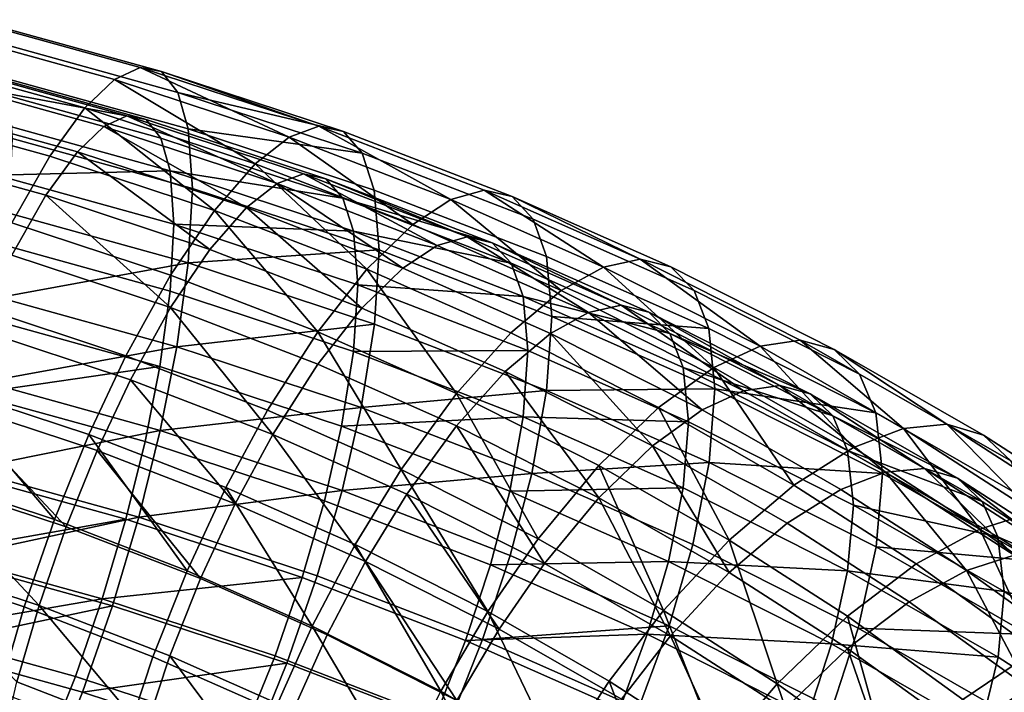
# Model space of a CAD drawing. Units: metres. Extents: x -4.41 to 2.1, y 0.19 to 3.06.
# Drawn here: x -1.38 to -1.33, y 1.06 to 1.09 of the extents above; entities that cross this region are included whole.
import ezdxf

# ---------------------------------------------------------------- set-up
doc = ezdxf.new("R2010")
doc.units = ezdxf.units.M
doc.linetypes.add('AUSGEZOGEN', pattern=[0])
doc.layers.add('Vorh. Geländer', color=254, linetype='AUSGEZOGEN', lineweight=13)

msp = doc.modelspace()

# ---------------------------------------------------------------- linework, layer by layer
at = {"layer": 'Vorh. Geländer', "color": 9, "linetype": 'AUSGEZOGEN', "lineweight": 25, "transparency": 33554687}
for points in [[(-1.376691, 1.088476, 0.875881), (-1.385395, 1.090884, 0.877902), (-1.384271, 1.091565, 0.882412), (-1.37537, 1.089101, 0.880345)], [(-1.37537, 1.089101, 0.880345), (-1.384271, 1.091565, 0.882412), (-1.383324, 1.091392, 0.887096), (-1.374258, 1.088883, 0.88499)], [(-1.374258, 1.088883, 0.88499), (-1.383324, 1.091392, 0.887096), (-1.382611, 1.090351, 0.891714), (-1.37342, 1.087808, 0.88958)], [(-1.378213, 1.087015, 0.871617), (-1.386691, 1.089361, 0.873586), (-1.385395, 1.090884, 0.877902), (-1.376691, 1.088476, 0.875881)], [(-1.37342, 1.087808, 0.88958), (-1.382611, 1.090351, 0.891714), (-1.382159, 1.088496, 0.896063), (-1.372888, 1.085931, 0.893911)], [(-1.380031, 1.08452, 0.867417), (-1.388239, 1.086791, 0.869323), (-1.386691, 1.089361, 0.873586), (-1.378213, 1.087015, 0.871617)], [(-1.367674, 1.085503, 0.873386), (-1.376691, 1.088476, 0.875881), (-1.37537, 1.089101, 0.880345)], [(-1.366149, 1.086061, 0.877794), (-1.37537, 1.089101, 0.880345), (-1.374258, 1.088883, 0.88499)], [(-1.367674, 1.085503, 0.873386), (-1.37537, 1.089101, 0.880345), (-1.366149, 1.086061, 0.877794)], [(-1.377233, 1.086047, 0.876635), (-1.385857, 1.088434, 0.878637), (-1.384848, 1.089044, 0.882685), (-1.376048, 1.086609, 0.880642)], [(-1.376048, 1.086609, 0.880642), (-1.384848, 1.089044, 0.882685), (-1.383998, 1.088889, 0.88689), (-1.37505, 1.086413, 0.884812)], [(-1.37505, 1.086413, 0.884812), (-1.383998, 1.088889, 0.88689), (-1.383358, 1.087955, 0.891035)], [(-1.364866, 1.085786, 0.882392), (-1.374258, 1.088883, 0.88499), (-1.37342, 1.087808, 0.88958)], [(-1.366149, 1.086061, 0.877794), (-1.374258, 1.088883, 0.88499), (-1.364866, 1.085786, 0.882392)], [(-1.3786, 1.084736, 0.872807), (-1.38702, 1.087067, 0.874763), (-1.385857, 1.088434, 0.878637), (-1.377233, 1.086047, 0.876635)], [(-1.372888, 1.085931, 0.893911), (-1.382159, 1.088496, 0.896063), (-1.381974, 1.085427, 0.900594), (-1.372672, 1.082852, 0.898434)], [(-1.36943, 1.084119, 0.869187), (-1.378213, 1.087015, 0.871617), (-1.376691, 1.088476, 0.875881)], [(-1.36943, 1.084119, 0.869187), (-1.376691, 1.088476, 0.875881), (-1.367674, 1.085503, 0.873386)], [(-1.374297, 1.085447, 0.888931), (-1.383358, 1.087955, 0.891035), (-1.382952, 1.08629, 0.89494), (-1.37382, 1.083763, 0.892819)], [(-1.37505, 1.086413, 0.884812), (-1.383358, 1.087955, 0.891035), (-1.374297, 1.085447, 0.888931)], [(-1.363898, 1.084668, 0.886945), (-1.37342, 1.087808, 0.88958), (-1.372888, 1.085931, 0.893911)], [(-1.364866, 1.085786, 0.882392), (-1.37342, 1.087808, 0.88958), (-1.363898, 1.084668, 0.886945)], [(-1.380232, 1.082497, 0.869038), (-1.388409, 1.08476, 0.870937), (-1.38702, 1.087067, 0.874763), (-1.3786, 1.084736, 0.872807)], [(-1.381991, 1.081079, 0.863788), (-1.389907, 1.083269, 0.865626), (-1.388239, 1.086791, 0.869323), (-1.380031, 1.08452, 0.867417)], [(-1.371529, 1.081717, 0.865065), (-1.380031, 1.08452, 0.867417), (-1.378213, 1.087015, 0.871617)], [(-1.371529, 1.081717, 0.865065), (-1.378213, 1.087015, 0.871617), (-1.36943, 1.084119, 0.869187)], [(-1.3683, 1.083102, 0.874163), (-1.377233, 1.086047, 0.876635), (-1.376048, 1.086609, 0.880642)], [(-1.366932, 1.083603, 0.87812), (-1.376048, 1.086609, 0.880642), (-1.37505, 1.086413, 0.884812), (-1.36578, 1.083356, 0.882247)], [(-1.3683, 1.083102, 0.874163), (-1.376048, 1.086609, 0.880642), (-1.366932, 1.083603, 0.87812)], [(-1.37382, 1.083763, 0.892819), (-1.382952, 1.08629, 0.89494), (-1.382786, 1.083535, 0.899006)], [(-1.369877, 1.08186, 0.870394), (-1.3786, 1.084736, 0.872807), (-1.377233, 1.086047, 0.876635)], [(-1.369877, 1.08186, 0.870394), (-1.377233, 1.086047, 0.876635), (-1.3683, 1.083102, 0.874163)], [(-1.36578, 1.083356, 0.882247), (-1.37505, 1.086413, 0.884812), (-1.374297, 1.085447, 0.888931), (-1.364911, 1.082353, 0.886334)], [(-1.359325, 1.082282, 0.870683), (-1.367674, 1.085503, 0.873386), (-1.366149, 1.086061, 0.877794)], [(-1.357613, 1.082767, 0.87503), (-1.366149, 1.086061, 0.877794), (-1.364866, 1.085786, 0.882392), (-1.356171, 1.082431, 0.879577)], [(-1.359325, 1.082282, 0.870683), (-1.366149, 1.086061, 0.877794), (-1.357613, 1.082767, 0.87503)], [(-1.363286, 1.082764, 0.891254), (-1.372888, 1.085931, 0.893911), (-1.372672, 1.082852, 0.898434), (-1.363036, 1.079675, 0.895768)], [(-1.363898, 1.084668, 0.886945), (-1.372888, 1.085931, 0.893911), (-1.363286, 1.082764, 0.891254)], [(-1.356171, 1.082431, 0.879577), (-1.364866, 1.085786, 0.882392), (-1.363898, 1.084668, 0.886945), (-1.355083, 1.081267, 0.884091)], [(-1.372672, 1.082852, 0.898434), (-1.381974, 1.085427, 0.900594), (-1.382152, 1.081579, 0.904339), (-1.37288, 1.079014, 0.902186)], [(-1.364911, 1.082353, 0.886334), (-1.374297, 1.085447, 0.888931), (-1.37382, 1.083763, 0.892819)], [(-1.361299, 1.080982, 0.866555), (-1.36943, 1.084119, 0.869187), (-1.367674, 1.085503, 0.873386)], [(-1.361299, 1.080982, 0.866555), (-1.367674, 1.085503, 0.873386), (-1.359325, 1.082282, 0.870683)], [(-1.381991, 1.079407, 0.86578), (-1.388409, 1.08476, 0.870937), (-1.380232, 1.082497, 0.869038)], [(-1.373791, 1.078375, 0.861519), (-1.381991, 1.081079, 0.863788), (-1.380031, 1.08452, 0.867417), (-1.371529, 1.081717, 0.865065)], [(-1.371761, 1.079704, 0.866694), (-1.380232, 1.082497, 0.869038), (-1.3786, 1.084736, 0.872807)], [(-1.371761, 1.079704, 0.866694), (-1.3786, 1.084736, 0.872807), (-1.369877, 1.08186, 0.870394)], [(-1.355083, 1.081267, 0.884091), (-1.363898, 1.084668, 0.886945), (-1.363286, 1.082764, 0.891254), (-1.354395, 1.079334, 0.888376)], [(-1.363658, 1.07868, 0.862517), (-1.371529, 1.081717, 0.865065), (-1.36943, 1.084119, 0.869187)], [(-1.363658, 1.07868, 0.862517), (-1.36943, 1.084119, 0.869187), (-1.361299, 1.080982, 0.866555)], [(-1.373626, 1.081, 0.896879), (-1.382786, 1.083535, 0.899006), (-1.382946, 1.080081, 0.902368), (-1.373813, 1.077554, 0.900247)], [(-1.37382, 1.083763, 0.892819), (-1.382786, 1.083535, 0.899006), (-1.373626, 1.081, 0.896879)], [(-1.364361, 1.080644, 0.890202), (-1.37382, 1.083763, 0.892819), (-1.373626, 1.081, 0.896879)], [(-1.364911, 1.082353, 0.886334), (-1.37382, 1.083763, 0.892819), (-1.364361, 1.080644, 0.890202)], [(-1.360029, 1.079911, 0.871485), (-1.3683, 1.083102, 0.874163), (-1.366932, 1.083603, 0.87812)], [(-1.358492, 1.080347, 0.875387), (-1.366932, 1.083603, 0.87812), (-1.36578, 1.083356, 0.882247)], [(-1.360029, 1.079911, 0.871485), (-1.366932, 1.083603, 0.87812), (-1.358492, 1.080347, 0.875387)], [(-1.361801, 1.078744, 0.86778), (-1.369877, 1.08186, 0.870394), (-1.3683, 1.083102, 0.874163)], [(-1.361801, 1.078744, 0.86778), (-1.3683, 1.083102, 0.874163), (-1.360029, 1.079911, 0.871485)], [(-1.357197, 1.080045, 0.879468), (-1.36578, 1.083356, 0.882247), (-1.364911, 1.082353, 0.886334)], [(-1.358492, 1.080347, 0.875387), (-1.36578, 1.083356, 0.882247), (-1.357197, 1.080045, 0.879468)], [(-1.373791, 1.076704, 0.863511), (-1.381991, 1.079407, 0.86578), (-1.380232, 1.082497, 0.869038)], [(-1.373791, 1.076704, 0.863511), (-1.380232, 1.082497, 0.869038), (-1.371761, 1.079704, 0.866694)], [(-1.363036, 1.079675, 0.895768), (-1.372672, 1.082852, 0.898434), (-1.37288, 1.079014, 0.902186)], [(-1.354395, 1.079334, 0.888376), (-1.363286, 1.082764, 0.891254), (-1.363036, 1.079675, 0.895768), (-1.354114, 1.076233, 0.892879)], [(-1.35145, 1.078792, 0.867755), (-1.359325, 1.082282, 0.870683), (-1.357613, 1.082767, 0.87503)], [(-1.34956, 1.079199, 0.872036), (-1.357613, 1.082767, 0.87503), (-1.356171, 1.082431, 0.879577)], [(-1.35145, 1.078792, 0.867755), (-1.357613, 1.082767, 0.87503), (-1.34956, 1.079199, 0.872036)], [(-1.356221, 1.079, 0.883521), (-1.364911, 1.082353, 0.886334), (-1.364361, 1.080644, 0.890202)], [(-1.357197, 1.080045, 0.879468), (-1.364911, 1.082353, 0.886334), (-1.356221, 1.079, 0.883521)], [(-1.353629, 1.077584, 0.863703), (-1.361299, 1.080982, 0.866555), (-1.359325, 1.082282, 0.870683)], [(-1.353629, 1.077584, 0.863703), (-1.359325, 1.082282, 0.870683), (-1.35145, 1.078792, 0.867755)], [(-1.347969, 1.078797, 0.876527), (-1.356171, 1.082431, 0.879577), (-1.355083, 1.081267, 0.884091), (-1.346768, 1.077582, 0.881)], [(-1.34956, 1.079199, 0.872036), (-1.356171, 1.082431, 0.879577), (-1.347969, 1.078797, 0.876527)], [(-1.37288, 1.079014, 0.902186), (-1.382152, 1.081579, 0.904339), (-1.382656, 1.077219, 0.907151)], [(-1.3662, 1.075446, 0.859061), (-1.373791, 1.078375, 0.861519), (-1.371529, 1.081717, 0.865065)], [(-1.363918, 1.076678, 0.864155), (-1.371761, 1.079704, 0.866694), (-1.369877, 1.08186, 0.870394)], [(-1.3662, 1.075446, 0.859061), (-1.371529, 1.081717, 0.865065), (-1.363658, 1.07868, 0.862517)], [(-1.363918, 1.076678, 0.864155), (-1.369877, 1.08186, 0.870394), (-1.361801, 1.078744, 0.86778)], [(-1.376096, 1.074218, 0.858802), (-1.383989, 1.07682, 0.860985), (-1.381991, 1.081079, 0.863788), (-1.373791, 1.078375, 0.861519)], [(-1.364137, 1.077871, 0.894253), (-1.373626, 1.081, 0.896879), (-1.373813, 1.077554, 0.900247), (-1.364353, 1.074434, 0.89763)], [(-1.364361, 1.080644, 0.890202), (-1.373626, 1.081, 0.896879), (-1.364137, 1.077871, 0.894253)], [(-1.356233, 1.07539, 0.859756), (-1.363658, 1.07868, 0.862517), (-1.361299, 1.080982, 0.866555), (-1.353629, 1.077584, 0.863703)], [(-1.346768, 1.077582, 0.881), (-1.355083, 1.081267, 0.884091), (-1.354395, 1.079334, 0.888376), (-1.346008, 1.075618, 0.885257)], [(-1.355603, 1.077265, 0.887367), (-1.364361, 1.080644, 0.890202), (-1.364137, 1.077871, 0.894253)], [(-1.356221, 1.079, 0.883521), (-1.364361, 1.080644, 0.890202), (-1.355603, 1.077265, 0.887367)], [(-1.373813, 1.077554, 0.900247), (-1.382946, 1.080081, 0.902368), (-1.383398, 1.076167, 0.904892), (-1.374344, 1.073662, 0.90279)], [(-1.352227, 1.076453, 0.868585), (-1.360029, 1.079911, 0.871485), (-1.358492, 1.080347, 0.875387)], [(-1.35053, 1.076819, 0.872427), (-1.358492, 1.080347, 0.875387), (-1.357197, 1.080045, 0.879468)], [(-1.352227, 1.076453, 0.868585), (-1.358492, 1.080347, 0.875387), (-1.35053, 1.076819, 0.872427)], [(-1.349102, 1.076458, 0.876458), (-1.357197, 1.080045, 0.879468), (-1.356221, 1.079, 0.883521), (-1.348024, 1.075368, 0.880473)], [(-1.35053, 1.076819, 0.872427), (-1.357197, 1.080045, 0.879468), (-1.349102, 1.076458, 0.876458)], [(-1.3662, 1.073774, 0.861053), (-1.373791, 1.076704, 0.863511), (-1.371761, 1.079704, 0.866694), (-1.363918, 1.076678, 0.864155)], [(-1.363036, 1.079675, 0.895768), (-1.37288, 1.079014, 0.902186), (-1.363276, 1.075847, 0.899529)], [(-1.354114, 1.076233, 0.892879), (-1.363036, 1.079675, 0.895768), (-1.363276, 1.075847, 0.899529), (-1.354384, 1.072416, 0.89665)], [(-1.354183, 1.075369, 0.864947), (-1.361801, 1.078744, 0.86778), (-1.360029, 1.079911, 0.871485), (-1.352227, 1.076453, 0.868585)], [(-1.375861, 1.072972, 0.861071), (-1.383784, 1.075585, 0.863264), (-1.381991, 1.079407, 0.86578), (-1.373791, 1.076704, 0.863511)], [(-1.37288, 1.079014, 0.902186), (-1.382656, 1.077219, 0.907151), (-1.373472, 1.074678, 0.905018)], [(-1.363276, 1.075847, 0.899529), (-1.37288, 1.079014, 0.902186), (-1.373472, 1.074678, 0.905018)], [(-1.348024, 1.075368, 0.880473), (-1.356221, 1.079, 0.883521), (-1.355603, 1.077265, 0.887367)], [(-1.346008, 1.075618, 0.885257), (-1.354395, 1.079334, 0.888376), (-1.354114, 1.076233, 0.892879)], [(-1.343365, 1.074704, 0.864325), (-1.35145, 1.078792, 0.867755), (-1.34956, 1.079199, 0.872036)], [(-1.341291, 1.075019, 0.868529), (-1.34956, 1.079199, 0.872036), (-1.347969, 1.078797, 0.876527), (-1.339546, 1.074539, 0.872954)], [(-1.343365, 1.074704, 0.864325), (-1.34956, 1.079199, 0.872036), (-1.341291, 1.075019, 0.868529)], [(-1.359038, 1.072272, 0.856399), (-1.3662, 1.075446, 0.859061), (-1.363658, 1.07868, 0.862517)], [(-1.35652, 1.073399, 0.861404), (-1.363918, 1.076678, 0.864155), (-1.361801, 1.078744, 0.86778), (-1.354183, 1.075369, 0.864947)], [(-1.359038, 1.072272, 0.856399), (-1.363658, 1.07868, 0.862517), (-1.356233, 1.07539, 0.859756)], [(-1.345754, 1.073602, 0.860362), (-1.353629, 1.077584, 0.863703), (-1.35145, 1.078792, 0.867755)], [(-1.345754, 1.073602, 0.860362), (-1.35145, 1.078792, 0.867755), (-1.343365, 1.074704, 0.864325)], [(-1.339546, 1.074539, 0.872954), (-1.347969, 1.078797, 0.876527), (-1.346768, 1.077582, 0.881), (-1.33823, 1.073266, 0.877378)], [(-1.36879, 1.071399, 0.856436), (-1.376096, 1.074218, 0.858802), (-1.373791, 1.078375, 0.861519), (-1.3662, 1.075446, 0.859061)], [(-1.364353, 1.074434, 0.89763), (-1.373813, 1.077554, 0.900247), (-1.374344, 1.073662, 0.90279), (-1.364966, 1.07057, 0.900195)], [(-1.355351, 1.074481, 0.891409), (-1.364137, 1.077871, 0.894253), (-1.364353, 1.074434, 0.89763)], [(-1.355603, 1.077265, 0.887367), (-1.364137, 1.077871, 0.894253), (-1.355351, 1.074481, 0.891409)], [(-1.348608, 1.071535, 0.856522), (-1.356233, 1.07539, 0.859756), (-1.353629, 1.077584, 0.863703), (-1.345754, 1.073602, 0.860362)], [(-1.33823, 1.073266, 0.877378), (-1.346768, 1.077582, 0.881), (-1.346008, 1.075618, 0.885257), (-1.337397, 1.071264, 0.881604)], [(-1.373472, 1.074678, 0.905018), (-1.382656, 1.077219, 0.907151), (-1.383383, 1.072859, 0.908908)], [(-1.347342, 1.073604, 0.884295), (-1.355603, 1.077265, 0.887367), (-1.355351, 1.074481, 0.891409), (-1.347064, 1.070809, 0.888328)], [(-1.348024, 1.075368, 0.880473), (-1.355603, 1.077265, 0.887367), (-1.347342, 1.073604, 0.884295)], [(-1.378012, 1.070148, 0.857276), (-1.385649, 1.072666, 0.859389), (-1.383989, 1.07682, 0.860985), (-1.376096, 1.074218, 0.858802)], [(-1.368525, 1.070142, 0.858696), (-1.375861, 1.072972, 0.861071), (-1.373791, 1.076704, 0.863511)], [(-1.368525, 1.070142, 0.858696), (-1.373791, 1.076704, 0.863511), (-1.3662, 1.073774, 0.861053)], [(-1.359038, 1.070601, 0.85839), (-1.3662, 1.073774, 0.861053), (-1.363918, 1.076678, 0.864155), (-1.35652, 1.073399, 0.861404)], [(-1.346361, 1.071414, 0.861629), (-1.354183, 1.075369, 0.864947), (-1.352227, 1.076453, 0.868585)], [(-1.344216, 1.072404, 0.865186), (-1.352227, 1.076453, 0.868585), (-1.35053, 1.076819, 0.872427)], [(-1.346361, 1.071414, 0.861629), (-1.352227, 1.076453, 0.868585), (-1.344216, 1.072404, 0.865186)], [(-1.342355, 1.072686, 0.868959), (-1.35053, 1.076819, 0.872427), (-1.349102, 1.076458, 0.876458)], [(-1.344216, 1.072404, 0.865186), (-1.35053, 1.076819, 0.872427), (-1.342355, 1.072686, 0.868959)], [(-1.340789, 1.072255, 0.872932), (-1.349102, 1.076458, 0.876458), (-1.348024, 1.075368, 0.880473)], [(-1.342355, 1.072686, 0.868959), (-1.349102, 1.076458, 0.876458), (-1.340789, 1.072255, 0.872932)], [(-1.374344, 1.073662, 0.90279), (-1.383398, 1.076167, 0.904892), (-1.38405, 1.072253, 0.906469)], [(-1.345698, 1.072503, 0.88975), (-1.354114, 1.076233, 0.892879), (-1.354384, 1.072416, 0.89665)], [(-1.346008, 1.075618, 0.885257), (-1.354114, 1.076233, 0.892879), (-1.345698, 1.072503, 0.88975)], [(-1.37758, 1.069319, 0.859702), (-1.385274, 1.071856, 0.861831), (-1.383784, 1.075585, 0.863264), (-1.375861, 1.072972, 0.861071)], [(-1.363276, 1.075847, 0.899529), (-1.373472, 1.074678, 0.905018), (-1.363959, 1.071541, 0.902386)], [(-1.361897, 1.068345, 0.853873), (-1.36879, 1.071399, 0.856436), (-1.3662, 1.075446, 0.859061)], [(-1.361897, 1.068345, 0.853873), (-1.3662, 1.075446, 0.859061), (-1.359038, 1.072272, 0.856399)], [(-1.354384, 1.072416, 0.89665), (-1.363276, 1.075847, 0.899529), (-1.363959, 1.071541, 0.902386)], [(-1.351685, 1.068555, 0.853279), (-1.359038, 1.072272, 0.856399), (-1.356233, 1.07539, 0.859756), (-1.348608, 1.071535, 0.856522)], [(-1.348923, 1.069559, 0.858182), (-1.35652, 1.073399, 0.861404), (-1.354183, 1.075369, 0.864947)], [(-1.348923, 1.069559, 0.858182), (-1.354183, 1.075369, 0.864947), (-1.346361, 1.071414, 0.861629)], [(-1.339607, 1.071113, 0.876903), (-1.348024, 1.075368, 0.880473), (-1.347342, 1.073604, 0.884295)], [(-1.340789, 1.072255, 0.872932), (-1.348024, 1.075368, 0.880473), (-1.339607, 1.071113, 0.876903)], [(-1.337397, 1.071264, 0.881604), (-1.346008, 1.075618, 0.885257), (-1.345698, 1.072503, 0.88975)], [(-1.335968, 1.070462, 0.860765), (-1.343365, 1.074704, 0.864325), (-1.341291, 1.075019, 0.868529)], [(-1.333728, 1.070681, 0.864888), (-1.341291, 1.075019, 0.868529), (-1.339546, 1.074539, 0.872954)], [(-1.335968, 1.070462, 0.860765), (-1.341291, 1.075019, 0.868529), (-1.333728, 1.070681, 0.864888)], [(-1.373472, 1.074678, 0.905018), (-1.383383, 1.072859, 0.908908), (-1.374326, 1.070353, 0.906805)], [(-1.363959, 1.071541, 0.902386), (-1.373472, 1.074678, 0.905018), (-1.374326, 1.070353, 0.906805)], [(-1.355594, 1.071055, 0.894794), (-1.364353, 1.074434, 0.89763), (-1.364966, 1.07057, 0.900195)], [(-1.355351, 1.074481, 0.891409), (-1.364353, 1.074434, 0.89763), (-1.355594, 1.071055, 0.894794)], [(-1.347064, 1.070809, 0.888328), (-1.355351, 1.074481, 0.891409), (-1.355594, 1.071055, 0.894794)], [(-1.33855, 1.06947, 0.856895), (-1.345754, 1.073602, 0.860362), (-1.343365, 1.074704, 0.864325)], [(-1.33855, 1.06947, 0.856895), (-1.343365, 1.074704, 0.864325), (-1.335968, 1.070462, 0.860765)], [(-1.331842, 1.07012, 0.869246), (-1.339546, 1.074539, 0.872954), (-1.33823, 1.073266, 0.877378), (-1.33042, 1.068786, 0.873619)], [(-1.333728, 1.070681, 0.864888), (-1.339546, 1.074539, 0.872954), (-1.331842, 1.07012, 0.869246)], [(-1.370942, 1.06742, 0.854987), (-1.378012, 1.070148, 0.857276), (-1.376096, 1.074218, 0.858802), (-1.36879, 1.071399, 0.856436)], [(-1.374344, 1.073662, 0.90279), (-1.38405, 1.072253, 0.906469), (-1.375111, 1.069779, 0.904393)], [(-1.364966, 1.07057, 0.900195), (-1.374344, 1.073662, 0.90279), (-1.375111, 1.069779, 0.904393), (-1.365851, 1.066726, 0.901831)], [(-1.361604, 1.067075, 0.856123), (-1.368525, 1.070142, 0.858696), (-1.3662, 1.073774, 0.861053), (-1.359038, 1.070601, 0.85839)], [(-1.351685, 1.066884, 0.855271), (-1.359038, 1.070601, 0.85839), (-1.35652, 1.073399, 0.861404)], [(-1.351685, 1.066884, 0.855271), (-1.35652, 1.073399, 0.861404), (-1.348923, 1.069559, 0.858182)], [(-1.341634, 1.067535, 0.853165), (-1.348608, 1.071535, 0.856522), (-1.345754, 1.073602, 0.860362)], [(-1.338859, 1.069316, 0.880697), (-1.347342, 1.073604, 0.884295), (-1.347064, 1.070809, 0.888328), (-1.338554, 1.066507, 0.884718)], [(-1.339607, 1.071113, 0.876903), (-1.347342, 1.073604, 0.884295), (-1.338859, 1.069316, 0.880697)], [(-1.341634, 1.067535, 0.853165), (-1.345754, 1.073602, 0.860362), (-1.33855, 1.06947, 0.856895)], [(-1.374326, 1.070353, 0.906805), (-1.383383, 1.072859, 0.908908), (-1.384325, 1.068349, 0.909823)], [(-1.370457, 1.06657, 0.857396), (-1.37758, 1.069319, 0.859702), (-1.375861, 1.072972, 0.861071)], [(-1.370457, 1.06657, 0.857396), (-1.375861, 1.072972, 0.861071), (-1.368525, 1.070142, 0.858696)], [(-1.33042, 1.068786, 0.873619), (-1.33823, 1.073266, 0.877378), (-1.337397, 1.071264, 0.881604), (-1.329519, 1.066746, 0.877813)], [(-1.379794, 1.065759, 0.856577), (-1.387192, 1.068199, 0.858624), (-1.385649, 1.072666, 0.859389)], [(-1.379794, 1.065759, 0.856577), (-1.385649, 1.072666, 0.859389), (-1.378012, 1.070148, 0.857276)], [(-1.354384, 1.072416, 0.89665), (-1.363959, 1.071541, 0.902386), (-1.355152, 1.068143, 0.899535)], [(-1.345996, 1.068699, 0.893531), (-1.354384, 1.072416, 0.89665), (-1.355152, 1.068143, 0.899535)], [(-1.345698, 1.072503, 0.88975), (-1.354384, 1.072416, 0.89665), (-1.345996, 1.068699, 0.893531)], [(-1.339206, 1.06731, 0.858185), (-1.346361, 1.071414, 0.861629), (-1.344216, 1.072404, 0.865186), (-1.336888, 1.0682, 0.861659)], [(-1.337057, 1.068135, 0.886084), (-1.345698, 1.072503, 0.88975), (-1.345996, 1.068699, 0.893531)], [(-1.337397, 1.071264, 0.881604), (-1.345698, 1.072503, 0.88975), (-1.337057, 1.068135, 0.886084)], [(-1.336888, 1.0682, 0.861659), (-1.344216, 1.072404, 0.865186), (-1.342355, 1.072686, 0.868959)], [(-1.334877, 1.068397, 0.86536), (-1.342355, 1.072686, 0.868959), (-1.340789, 1.072255, 0.872932)], [(-1.336888, 1.0682, 0.861659), (-1.342355, 1.072686, 0.868959), (-1.334877, 1.068397, 0.86536)], [(-1.379179, 1.065379, 0.859074), (-1.38666, 1.067846, 0.861144), (-1.385274, 1.071856, 0.861831)], [(-1.379179, 1.065379, 0.859074), (-1.385274, 1.071856, 0.861831), (-1.37758, 1.069319, 0.859702)], [(-1.375111, 1.069779, 0.904393), (-1.38405, 1.072253, 0.906469), (-1.384896, 1.068205, 0.90729), (-1.376105, 1.065772, 0.905249)], [(-1.35482, 1.064767, 0.850871), (-1.361897, 1.068345, 0.853873), (-1.359038, 1.072272, 0.856399)], [(-1.35482, 1.064767, 0.850871), (-1.359038, 1.072272, 0.856399), (-1.351685, 1.068555, 0.853279)], [(-1.333185, 1.067894, 0.869272), (-1.340789, 1.072255, 0.872932), (-1.339607, 1.071113, 0.876903)], [(-1.334877, 1.068397, 0.86536), (-1.340789, 1.072255, 0.872932), (-1.333185, 1.067894, 0.869272)], [(-1.363959, 1.071541, 0.902386), (-1.374326, 1.070353, 0.906805), (-1.364945, 1.067259, 0.904209)], [(-1.364273, 1.064465, 0.852507), (-1.370942, 1.06742, 0.854987), (-1.36879, 1.071399, 0.856436), (-1.361897, 1.068345, 0.853873)], [(-1.355152, 1.068143, 0.899535), (-1.363959, 1.071541, 0.902386), (-1.364945, 1.067259, 0.904209)], [(-1.344959, 1.064697, 0.850042), (-1.351685, 1.068555, 0.853279), (-1.348608, 1.071535, 0.856522)], [(-1.341975, 1.065573, 0.854837), (-1.348923, 1.069559, 0.858182), (-1.346361, 1.071414, 0.861629), (-1.339206, 1.06731, 0.858185)], [(-1.344959, 1.064697, 0.850042), (-1.348608, 1.071535, 0.856522), (-1.341634, 1.067535, 0.853165)], [(-1.355594, 1.071055, 0.894794), (-1.364966, 1.07057, 0.900195), (-1.356283, 1.067219, 0.897384)], [(-1.347331, 1.067394, 0.891722), (-1.355594, 1.071055, 0.894794), (-1.356283, 1.067219, 0.897384)], [(-1.347064, 1.070809, 0.888328), (-1.355594, 1.071055, 0.894794), (-1.347331, 1.067394, 0.891722)], [(-1.338554, 1.066507, 0.884718), (-1.347064, 1.070809, 0.888328), (-1.347331, 1.067394, 0.891722), (-1.338848, 1.063105, 0.888123)], [(-1.331908, 1.066696, 0.873197), (-1.339607, 1.071113, 0.876903), (-1.338859, 1.069316, 0.880697)], [(-1.333185, 1.067894, 0.869272), (-1.339607, 1.071113, 0.876903), (-1.331908, 1.066696, 0.873197)], [(-1.329519, 1.066746, 0.877813), (-1.337397, 1.071264, 0.881604), (-1.337057, 1.068135, 0.886084), (-1.329152, 1.063601, 0.88228)], [(-1.374326, 1.070353, 0.906805), (-1.384325, 1.068349, 0.909823), (-1.375433, 1.065888, 0.907758)], [(-1.364945, 1.067259, 0.904209), (-1.374326, 1.070353, 0.906805), (-1.375433, 1.065888, 0.907758)], [(-1.356283, 1.067219, 0.897384), (-1.364966, 1.07057, 0.900195), (-1.365851, 1.066726, 0.901831), (-1.357277, 1.063418, 0.899055)], [(-1.354499, 1.063483, 0.853109), (-1.361604, 1.067075, 0.856123), (-1.359038, 1.070601, 0.85839)], [(-1.354499, 1.063483, 0.853109), (-1.359038, 1.070601, 0.85839), (-1.351685, 1.066884, 0.855271)], [(-1.332021, 1.065265, 0.853366), (-1.33855, 1.06947, 0.856895), (-1.335968, 1.070462, 0.860765)], [(-1.329265, 1.066144, 0.857142), (-1.335968, 1.070462, 0.860765), (-1.333728, 1.070681, 0.864888)], [(-1.332021, 1.065265, 0.853366), (-1.335968, 1.070462, 0.860765), (-1.329265, 1.066144, 0.857142)], [(-1.326873, 1.066265, 0.861184), (-1.333728, 1.070681, 0.864888), (-1.331842, 1.07012, 0.869246), (-1.32486, 1.065623, 0.865473)], [(-1.329265, 1.066144, 0.857142), (-1.333728, 1.070681, 0.864888), (-1.326873, 1.066265, 0.861184)], [(-1.372944, 1.063117, 0.854359), (-1.379794, 1.065759, 0.856577), (-1.378012, 1.070148, 0.857276)], [(-1.372944, 1.063117, 0.854359), (-1.378012, 1.070148, 0.857276), (-1.370942, 1.06742, 0.854987)], [(-1.365851, 1.066726, 0.901831), (-1.375111, 1.069779, 0.904393), (-1.376105, 1.065772, 0.905249), (-1.366998, 1.062769, 0.902729)], [(-1.363737, 1.063593, 0.854897), (-1.370457, 1.06657, 0.857396), (-1.368525, 1.070142, 0.858696)], [(-1.363737, 1.063593, 0.854897), (-1.368525, 1.070142, 0.858696), (-1.361604, 1.067075, 0.856123)], [(-1.32486, 1.065623, 0.865473), (-1.331842, 1.07012, 0.869246), (-1.33042, 1.068786, 0.873619), (-1.323342, 1.064227, 0.869793)], [(-1.372254, 1.062707, 0.856832), (-1.379179, 1.065379, 0.859074), (-1.37758, 1.069319, 0.859702)], [(-1.372254, 1.062707, 0.856832), (-1.37758, 1.069319, 0.859702), (-1.370457, 1.06657, 0.857396)], [(-1.344959, 1.063026, 0.852034), (-1.351685, 1.066884, 0.855271), (-1.348923, 1.069559, 0.858182)], [(-1.344959, 1.063026, 0.852034), (-1.348923, 1.069559, 0.858182), (-1.341975, 1.065573, 0.854837)], [(-1.335314, 1.063464, 0.849749), (-1.341634, 1.067535, 0.853165), (-1.33855, 1.06947, 0.856895), (-1.332021, 1.065265, 0.853366)], [(-1.3311, 1.064865, 0.876962), (-1.338859, 1.069316, 0.880697), (-1.338554, 1.066507, 0.884718)], [(-1.331908, 1.066696, 0.873197), (-1.338859, 1.069316, 0.880697), (-1.3311, 1.064865, 0.876962)], [(-1.375433, 1.065888, 0.907758), (-1.384325, 1.068349, 0.909823), (-1.38548, 1.06371, 0.909885)], [(-1.357426, 1.061003, 0.849602), (-1.364273, 1.064465, 0.852507), (-1.361897, 1.068345, 0.853873)], [(-1.357426, 1.061003, 0.849602), (-1.361897, 1.068345, 0.853873), (-1.35482, 1.064767, 0.850871)], [(-1.345996, 1.068699, 0.893531), (-1.355152, 1.068143, 0.899535), (-1.346844, 1.064462, 0.896446)], [(-1.348346, 1.061053, 0.847755), (-1.35482, 1.064767, 0.850871), (-1.351685, 1.068555, 0.853279)], [(-1.348346, 1.061053, 0.847755), (-1.351685, 1.068555, 0.853279), (-1.344959, 1.064697, 0.850042)], [(-1.337384, 1.064345, 0.889878), (-1.345996, 1.068699, 0.893531), (-1.346844, 1.064462, 0.896446), (-1.338313, 1.060149, 0.892827)], [(-1.337057, 1.068135, 0.886084), (-1.345996, 1.068699, 0.893531), (-1.337384, 1.064345, 0.889878)], [(-1.330247, 1.063923, 0.85807), (-1.336888, 1.0682, 0.861659), (-1.334877, 1.068397, 0.86536)], [(-1.3281, 1.064032, 0.861698), (-1.334877, 1.068397, 0.86536), (-1.333185, 1.067894, 0.869272)], [(-1.330247, 1.063923, 0.85807), (-1.334877, 1.068397, 0.86536), (-1.3281, 1.064032, 0.861698)], [(-1.38136, 1.061245, 0.856744), (-1.388549, 1.063615, 0.858733), (-1.387192, 1.068199, 0.858624), (-1.379794, 1.065759, 0.856577)], [(-1.380585, 1.061327, 0.859224), (-1.387878, 1.063732, 0.861242), (-1.38666, 1.067846, 0.861144)], [(-1.380585, 1.061327, 0.859224), (-1.38666, 1.067846, 0.861144), (-1.379179, 1.065379, 0.859074)], [(-1.376105, 1.065772, 0.905249), (-1.384896, 1.068205, 0.90729), (-1.385933, 1.06404, 0.907346)], [(-1.355152, 1.068143, 0.899535), (-1.364945, 1.067259, 0.904209), (-1.356259, 1.063908, 0.901397)], [(-1.346844, 1.064462, 0.896446), (-1.355152, 1.068143, 0.899535), (-1.356259, 1.063908, 0.901397), (-1.348066, 1.060278, 0.898351)], [(-1.332721, 1.063133, 0.85468), (-1.339206, 1.06731, 0.858185), (-1.336888, 1.0682, 0.861659)], [(-1.329152, 1.063601, 0.88228), (-1.337057, 1.068135, 0.886084), (-1.337384, 1.064345, 0.889878)], [(-1.332721, 1.063133, 0.85468), (-1.336888, 1.0682, 0.861659), (-1.330247, 1.063923, 0.85807)], [(-1.326294, 1.063455, 0.865548), (-1.333185, 1.067894, 0.869272), (-1.331908, 1.066696, 0.873197), (-1.324931, 1.062202, 0.869426)], [(-1.3281, 1.064032, 0.861698), (-1.333185, 1.067894, 0.869272), (-1.326294, 1.063455, 0.865548)], [(-1.364945, 1.067259, 0.904209), (-1.375433, 1.065888, 0.907758), (-1.366223, 1.062851, 0.90521)], [(-1.366483, 1.060253, 0.851957), (-1.372944, 1.063117, 0.854359), (-1.370942, 1.06742, 0.854987)], [(-1.366483, 1.060253, 0.851957), (-1.370942, 1.06742, 0.854987), (-1.364273, 1.064465, 0.852507)], [(-1.356259, 1.063908, 0.901397), (-1.364945, 1.067259, 0.904209), (-1.366223, 1.062851, 0.90521), (-1.357695, 1.059561, 0.902449)], [(-1.347331, 1.067394, 0.891722), (-1.356283, 1.067219, 0.897384), (-1.348092, 1.06359, 0.894338)], [(-1.338848, 1.063105, 0.888123), (-1.347331, 1.067394, 0.891722), (-1.348092, 1.06359, 0.894338)], [(-1.338863, 1.06077, 0.846747), (-1.344959, 1.064697, 0.850042), (-1.341634, 1.067535, 0.853165), (-1.335314, 1.063464, 0.849749)], [(-1.335677, 1.061517, 0.851433), (-1.341975, 1.065573, 0.854837), (-1.339206, 1.06731, 0.858185), (-1.332721, 1.063133, 0.85468)], [(-1.356838, 1.060105, 0.85197), (-1.363737, 1.063593, 0.854897), (-1.361604, 1.067075, 0.856123)], [(-1.356838, 1.060105, 0.85197), (-1.361604, 1.067075, 0.856123), (-1.354499, 1.063483, 0.853109)], [(-1.348092, 1.06359, 0.894338), (-1.356283, 1.067219, 0.897384), (-1.357277, 1.063418, 0.899055)], [(-1.347999, 1.059755, 0.849981), (-1.354499, 1.063483, 0.853109), (-1.351685, 1.066884, 0.855271)], [(-1.347999, 1.059755, 0.849981), (-1.351685, 1.066884, 0.855271), (-1.344959, 1.063026, 0.852034)], [(-1.365721, 1.059812, 0.854403), (-1.372254, 1.062707, 0.856832), (-1.370457, 1.06657, 0.857396), (-1.363737, 1.063593, 0.854897)], [(-1.357277, 1.063418, 0.899055), (-1.365851, 1.066726, 0.901831), (-1.366998, 1.062769, 0.902729), (-1.358566, 1.059516, 0.899999)], [(-1.33077, 1.062042, 0.880972), (-1.338554, 1.066507, 0.884718), (-1.338848, 1.063105, 0.888123)], [(-1.3311, 1.064865, 0.876962), (-1.338554, 1.066507, 0.884718), (-1.33077, 1.062042, 0.880972)], [(-1.324931, 1.062202, 0.869426), (-1.331908, 1.066696, 0.873197), (-1.3311, 1.064865, 0.876962)], [(-1.376105, 1.065772, 0.905249), (-1.385933, 1.06404, 0.907346), (-1.377323, 1.061658, 0.905347)], [(-1.375433, 1.065888, 0.907758), (-1.38548, 1.06371, 0.909885), (-1.376791, 1.061305, 0.907867)], [(-1.374704, 1.058677, 0.854589), (-1.38136, 1.061245, 0.856744), (-1.379794, 1.065759, 0.856577), (-1.372944, 1.063117, 0.854359)], [(-1.366998, 1.062769, 0.902729), (-1.376105, 1.065772, 0.905249), (-1.377323, 1.061658, 0.905347)], [(-1.366223, 1.062851, 0.90521), (-1.375433, 1.065888, 0.907758), (-1.376791, 1.061305, 0.907867), (-1.367789, 1.058337, 0.905377)], [(-1.325632, 1.060661, 0.849503), (-1.332021, 1.065265, 0.853366), (-1.329265, 1.066144, 0.857142)], [(-1.373833, 1.058722, 0.857039), (-1.380585, 1.061327, 0.859224), (-1.379179, 1.065379, 0.859074), (-1.372254, 1.062707, 0.856832)], [(-1.338863, 1.059099, 0.848739), (-1.344959, 1.063026, 0.852034), (-1.341975, 1.065573, 0.854837), (-1.335677, 1.061517, 0.851433)], [(-1.329129, 1.059007, 0.846009), (-1.335314, 1.063464, 0.849749), (-1.332021, 1.065265, 0.853366)], [(-1.329129, 1.059007, 0.846009), (-1.332021, 1.065265, 0.853366), (-1.325632, 1.060661, 0.849503)], [(-1.351162, 1.05741, 0.846588), (-1.357426, 1.061003, 0.849602), (-1.35482, 1.064767, 0.850871), (-1.348346, 1.061053, 0.847755)], [(-1.342479, 1.057274, 0.844584), (-1.348346, 1.061053, 0.847755), (-1.344959, 1.064697, 0.850042)], [(-1.342479, 1.057274, 0.844584), (-1.344959, 1.064697, 0.850042), (-1.338863, 1.06077, 0.846747)], [(-1.324068, 1.060335, 0.873161), (-1.3311, 1.064865, 0.876962), (-1.33077, 1.062042, 0.880972)], [(-1.324931, 1.062202, 0.869426), (-1.3311, 1.064865, 0.876962), (-1.324068, 1.060335, 0.873161)], [(-1.359848, 1.056899, 0.849142), (-1.366483, 1.060253, 0.851957), (-1.364273, 1.064465, 0.852507)], [(-1.359848, 1.056899, 0.849142), (-1.364273, 1.064465, 0.852507), (-1.357426, 1.061003, 0.849602)], [(-1.338313, 1.060149, 0.892827), (-1.346844, 1.064462, 0.896446), (-1.348066, 1.060278, 0.898351), (-1.339653, 1.056025, 0.894782)], [(-1.329506, 1.059827, 0.886086), (-1.337384, 1.064345, 0.889878), (-1.338313, 1.060149, 0.892827)], [(-1.329152, 1.063601, 0.88228), (-1.337384, 1.064345, 0.889878), (-1.329506, 1.059827, 0.886086)], [(-1.381732, 1.05737, 0.860123), (-1.387878, 1.063732, 0.861242), (-1.380585, 1.061327, 0.859224)], [(-1.377323, 1.061658, 0.905347), (-1.385933, 1.06404, 0.907346), (-1.387113, 1.059974, 0.906612)], [(-1.376791, 1.061305, 0.907867), (-1.38548, 1.06371, 0.909885), (-1.386794, 1.059179, 0.909067)], [(-1.348066, 1.060278, 0.898351), (-1.356259, 1.063908, 0.901397), (-1.357695, 1.059561, 0.902449)], [(-1.326376, 1.058561, 0.850844), (-1.332721, 1.063133, 0.85468), (-1.330247, 1.063923, 0.85807), (-1.323749, 1.05924, 0.854141)], [(-1.382638, 1.056837, 0.857744), (-1.388549, 1.063615, 0.858733), (-1.38136, 1.061245, 0.856744)], [(-1.359013, 1.056421, 0.851558), (-1.365721, 1.059812, 0.854403), (-1.363737, 1.063593, 0.854897)], [(-1.359013, 1.056421, 0.851558), (-1.363737, 1.063593, 0.854897), (-1.356838, 1.060105, 0.85197)], [(-1.349189, 1.059834, 0.896048), (-1.357277, 1.063418, 0.899055), (-1.358566, 1.059516, 0.899999)], [(-1.348092, 1.06359, 0.894338), (-1.357277, 1.063418, 0.899055), (-1.349189, 1.059834, 0.896048)], [(-1.350527, 1.056485, 0.848933), (-1.356838, 1.060105, 0.85197), (-1.354499, 1.063483, 0.853109), (-1.347999, 1.059755, 0.849981)], [(-1.339682, 1.059338, 0.890771), (-1.348092, 1.06359, 0.894338), (-1.349189, 1.059834, 0.896048)], [(-1.338848, 1.063105, 0.888123), (-1.348092, 1.06359, 0.894338), (-1.339682, 1.059338, 0.890771)], [(-1.332898, 1.056472, 0.84314), (-1.338863, 1.06077, 0.846747), (-1.335314, 1.063464, 0.849749), (-1.329129, 1.059007, 0.846009)], [(-1.366998, 1.062769, 0.902729), (-1.377323, 1.061658, 0.905347), (-1.368404, 1.058717, 0.902879)], [(-1.368425, 1.055895, 0.852255), (-1.374704, 1.058677, 0.854589), (-1.372944, 1.063117, 0.854359), (-1.366483, 1.060253, 0.851957)], [(-1.367464, 1.0559, 0.85467), (-1.373833, 1.058722, 0.857039), (-1.372254, 1.062707, 0.856832), (-1.365721, 1.059812, 0.854403)], [(-1.358566, 1.059516, 0.899999), (-1.366998, 1.062769, 0.902729), (-1.368404, 1.058717, 0.902879), (-1.360146, 1.05553, 0.900206)], [(-1.357695, 1.059561, 0.902449), (-1.366223, 1.062851, 0.90521), (-1.367789, 1.058337, 0.905377), (-1.359455, 1.055121, 0.902679)], [(-1.342109, 1.055961, 0.846797), (-1.347999, 1.059755, 0.849981), (-1.344959, 1.063026, 0.852034), (-1.338863, 1.059099, 0.848739)], [(-1.331087, 1.058654, 0.884388), (-1.338848, 1.063105, 0.888123), (-1.339682, 1.059338, 0.890771)], [(-1.33077, 1.062042, 0.880972), (-1.338848, 1.063105, 0.888123), (-1.331087, 1.058654, 0.884388)], [(-1.329515, 1.057076, 0.847707), (-1.335677, 1.061517, 0.851433), (-1.332721, 1.063133, 0.85468)], [(-1.329515, 1.057076, 0.847707), (-1.332721, 1.063133, 0.85468), (-1.326376, 1.058561, 0.850844)], [(-1.377323, 1.061658, 0.905347), (-1.387113, 1.059974, 0.906612), (-1.378708, 1.057648, 0.90466)], [(-1.368404, 1.058717, 0.902879), (-1.377323, 1.061658, 0.905347), (-1.378708, 1.057648, 0.90466), (-1.370003, 1.054777, 0.902252)], [(-1.323716, 1.057498, 0.877159), (-1.33077, 1.062042, 0.880972), (-1.331087, 1.058654, 0.884388), (-1.324054, 1.054124, 0.880587)], [(-1.324068, 1.060335, 0.873161), (-1.33077, 1.062042, 0.880972), (-1.323716, 1.057498, 0.877159)], [(-1.376791, 1.061305, 0.907867), (-1.386794, 1.059179, 0.909067), (-1.378334, 1.056838, 0.907103)], [(-1.37614, 1.05433, 0.855641), (-1.382638, 1.056837, 0.857744), (-1.38136, 1.061245, 0.856744), (-1.374704, 1.058677, 0.854589)], [(-1.375122, 1.05482, 0.857983), (-1.381732, 1.05737, 0.860123), (-1.380585, 1.061327, 0.859224)], [(-1.375122, 1.05482, 0.857983), (-1.380585, 1.061327, 0.859224), (-1.373833, 1.058722, 0.857039)], [(-1.367789, 1.058337, 0.905377), (-1.376791, 1.061305, 0.907867), (-1.378334, 1.056838, 0.907103)], [(-1.332898, 1.054801, 0.845132), (-1.338863, 1.059099, 0.848739), (-1.335677, 1.061517, 0.851433), (-1.329515, 1.057076, 0.847707)], [(-1.35378, 1.053418, 0.846222), (-1.359848, 1.056899, 0.849142), (-1.357426, 1.061003, 0.849602)], [(-1.35378, 1.053418, 0.846222), (-1.357426, 1.061003, 0.849602), (-1.351162, 1.05741, 0.846588)], [(-1.345485, 1.053753, 0.843519), (-1.351162, 1.05741, 0.846588), (-1.348346, 1.061053, 0.847755)], [(-1.345485, 1.053753, 0.843519), (-1.348346, 1.061053, 0.847755), (-1.342479, 1.057274, 0.844584)], [(-1.336738, 1.053137, 0.841113), (-1.342479, 1.057274, 0.844584), (-1.338863, 1.06077, 0.846747)], [(-1.336738, 1.053137, 0.841113), (-1.338863, 1.06077, 0.846747), (-1.332898, 1.056472, 0.84314)], [(-1.361979, 1.052635, 0.84952), (-1.368425, 1.055895, 0.852255), (-1.366483, 1.060253, 0.851957)], [(-1.361979, 1.052635, 0.84952), (-1.366483, 1.060253, 0.851957), (-1.359848, 1.056899, 0.849142)], [(-1.348066, 1.060278, 0.898351), (-1.357695, 1.059561, 0.902449), (-1.349651, 1.055996, 0.899458)], [(-1.339653, 1.056025, 0.894782), (-1.348066, 1.060278, 0.898351), (-1.349651, 1.055996, 0.899458)], [(-1.33051, 1.055673, 0.889071), (-1.338313, 1.060149, 0.892827), (-1.339653, 1.056025, 0.894782)], [(-1.329506, 1.059827, 0.886086), (-1.338313, 1.060149, 0.892827), (-1.33051, 1.055673, 0.889071)], [(-1.378708, 1.057648, 0.90466), (-1.387113, 1.059974, 0.906612), (-1.388381, 1.056183, 0.905127), (-1.380199, 1.053919, 0.903227)], [(-1.360925, 1.052594, 0.851896), (-1.367464, 1.0559, 0.85467), (-1.365721, 1.059812, 0.854403), (-1.359013, 1.056421, 0.851558)], [(-1.352877, 1.052902, 0.848604), (-1.359013, 1.056421, 0.851558), (-1.356838, 1.060105, 0.85197), (-1.350527, 1.056485, 0.848933)], [(-1.349189, 1.059834, 0.896048), (-1.358566, 1.059516, 0.899999), (-1.350612, 1.055991, 0.897042)], [(-1.340885, 1.055636, 0.892526), (-1.349189, 1.059834, 0.896048), (-1.350612, 1.055991, 0.897042), (-1.342445, 1.051863, 0.893578)], [(-1.344807, 1.052801, 0.845841), (-1.350527, 1.056485, 0.848933), (-1.347999, 1.059755, 0.849981)], [(-1.339682, 1.059338, 0.890771), (-1.349189, 1.059834, 0.896048), (-1.340885, 1.055636, 0.892526)], [(-1.344807, 1.052801, 0.845841), (-1.347999, 1.059755, 0.849981), (-1.342109, 1.055961, 0.846797)], [(-1.378334, 1.056838, 0.907103), (-1.386794, 1.059179, 0.909067), (-1.388207, 1.054956, 0.907413), (-1.379994, 1.052684, 0.905506)], [(-1.350612, 1.055991, 0.897042), (-1.358566, 1.059516, 0.899999), (-1.360146, 1.05553, 0.900206), (-1.352356, 1.052079, 0.897309)], [(-1.349651, 1.055996, 0.899458), (-1.357695, 1.059561, 0.902449), (-1.359455, 1.055121, 0.902679), (-1.351594, 1.051638, 0.899756)], [(-1.331989, 1.054926, 0.887068), (-1.339682, 1.059338, 0.890771), (-1.340885, 1.055636, 0.892526)], [(-1.331087, 1.058654, 0.884388), (-1.339682, 1.059338, 0.890771), (-1.331989, 1.054926, 0.887068)], [(-1.37001, 1.051613, 0.853362), (-1.37614, 1.05433, 0.855641), (-1.374704, 1.058677, 0.854589), (-1.368425, 1.055895, 0.852255)], [(-1.368887, 1.052057, 0.855664), (-1.375122, 1.05482, 0.857983), (-1.373833, 1.058722, 0.857039)], [(-1.368887, 1.052057, 0.855664), (-1.373833, 1.058722, 0.857039), (-1.367464, 1.0559, 0.85467)], [(-1.360146, 1.05553, 0.900206), (-1.368404, 1.058717, 0.902879), (-1.370003, 1.054777, 0.902252), (-1.361942, 1.051668, 0.899642)], [(-1.336345, 1.051807, 0.843312), (-1.342109, 1.055961, 0.846797), (-1.338863, 1.059099, 0.848739)], [(-1.336345, 1.051807, 0.843312), (-1.338863, 1.059099, 0.848739), (-1.332898, 1.054801, 0.845132)], [(-1.327112, 1.051797, 0.839217), (-1.332898, 1.056472, 0.84314), (-1.329129, 1.059007, 0.846009)], [(-1.324054, 1.054124, 0.880587), (-1.331087, 1.058654, 0.884388), (-1.331989, 1.054926, 0.887068), (-1.325016, 1.050435, 0.8833)], [(-1.367789, 1.058337, 0.905377), (-1.378334, 1.056838, 0.907103), (-1.369571, 1.053948, 0.904678)], [(-1.359455, 1.055121, 0.902679), (-1.367789, 1.058337, 0.905377), (-1.369571, 1.053948, 0.904678)], [(-1.370003, 1.054777, 0.902252), (-1.378708, 1.057648, 0.90466), (-1.380199, 1.053919, 0.903227), (-1.371722, 1.051124, 0.900882)], [(-1.376116, 1.051018, 0.859654), (-1.382617, 1.053527, 0.861759), (-1.381732, 1.05737, 0.860123), (-1.375122, 1.05482, 0.857983)], [(-1.348279, 1.049876, 0.843249), (-1.35378, 1.053418, 0.846222), (-1.351162, 1.05741, 0.846588)], [(-1.348279, 1.049876, 0.843249), (-1.351162, 1.05741, 0.846588), (-1.345485, 1.053753, 0.843519)], [(-1.33993, 1.04975, 0.84016), (-1.345485, 1.053753, 0.843519), (-1.342479, 1.057274, 0.844584)], [(-1.33993, 1.04975, 0.84016), (-1.342479, 1.057274, 0.844584), (-1.336738, 1.053137, 0.841113)], [(-1.327112, 1.050125, 0.841209), (-1.332898, 1.054801, 0.845132), (-1.329515, 1.057076, 0.847707)], [(-1.369571, 1.053948, 0.904678), (-1.378334, 1.056838, 0.907103), (-1.379994, 1.052684, 0.905506)], [(-1.356081, 1.049253, 0.846681), (-1.361979, 1.052635, 0.84952), (-1.359848, 1.056899, 0.849142)], [(-1.356081, 1.049253, 0.846681), (-1.359848, 1.056899, 0.849142), (-1.35378, 1.053418, 0.846222)]]:
    msp.add_3dface(points, dxfattribs=at)

doc.saveas('drawing.dxf')
